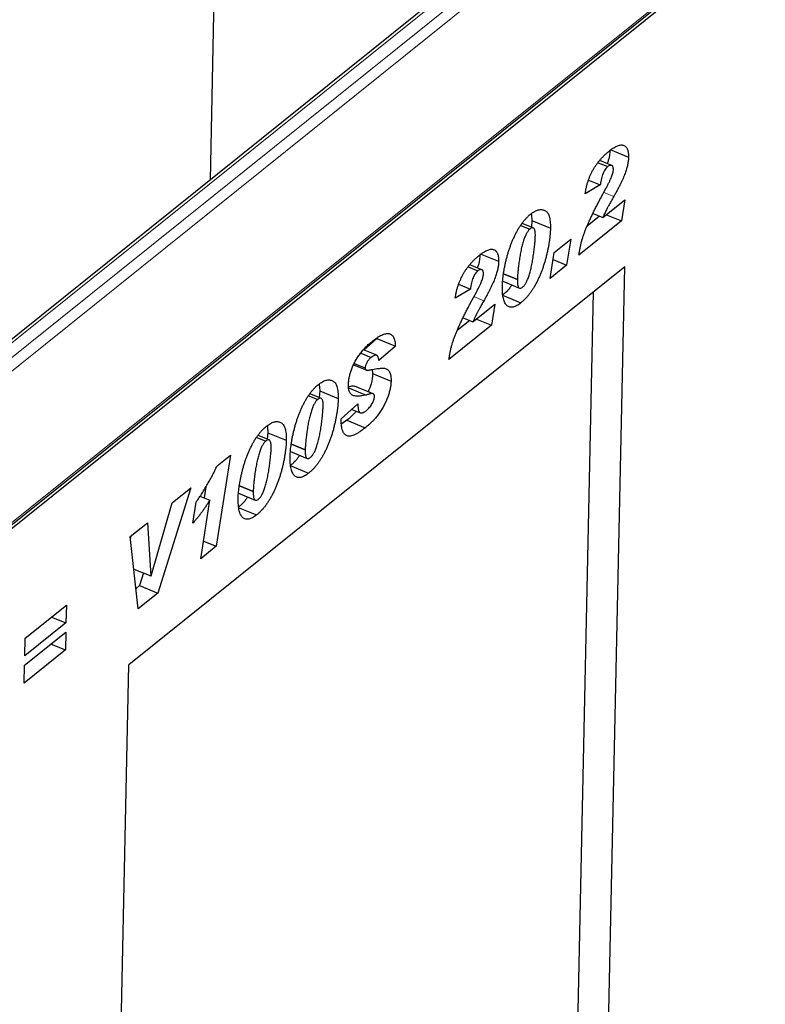
# Model space of a CAD drawing. Units: millimetres. Extents: x 0 to 420, y 0 to 297.
# Drawn here: x 117 to 134, y 46 to 68 of the extents above; entities that cross this region are included whole.
import ezdxf

# ---------------------------------------------------------------- set-up
doc = ezdxf.new("R2010")
doc.units = ezdxf.units.MM

msp = doc.modelspace()

# ---------------------------------------------------------------- linework, layer by layer
at = {"color": 7, "linetype": 'Continuous', "lineweight": 25}
for p, q in [((148.7644, 85.6648), (101.4233, 47.6517)), ((149.2977, 81.8766), (101.7664, 43.7108)), ((101.8319, 43.8504), (149.173, 81.8635)), ((121.9768, 76.2639), (121.7116, 63.9424)), ((130.607, 64.6205), (131.0176, 64.4526)), ((130.3404, 64.3258), (130.5539, 64.2385)), ((130.6449, 64.2637), (130.3778, 64.373)), ((130.3892, 63.8331), (130.0537, 63.6356)), ((130.1278, 63.94), (130.3892, 63.8331)), ((130.3952, 63.5289), (130.522, 63.7655)), ((130.4465, 63.1052), (130.934, 63.4967)), ((130.934, 63.4967), (130.8623, 63.0295)), ((128.8598, 63.1769), (128.8696, 63.0369)), ((130.3739, 63.1349), (130.0986, 62.9139)), ((130.2291, 63.1941), (130.4465, 63.1052)), ((130.5243, 63.1677), (130.8623, 63.0295)), ((128.624, 62.9316), (128.8243, 62.8497)), ((128.8971, 62.8744), (128.6523, 62.9745)), ((128.8696, 63.0369), (128.8561, 62.8912)), ((128.8696, 63.0369), (129.2802, 62.869)), ((130.8623, 63.0295), (129.9139, 62.2679)), ((129.3631, 62.3264), (129.7323, 62.6228)), ((129.7323, 62.6228), (129.641, 62.0488)), ((127.7181, 62.3008), (128.1287, 62.1329)), ((129.2719, 61.7524), (129.3631, 62.3264)), ((130.9335, 62.0082), (119.9062, 53.1537)), ((127.4515, 62.0061), (127.665, 61.9188)), ((127.756, 61.944), (127.4889, 62.0533)), ((129.641, 62.0488), (129.2719, 61.7524)), ((129.3387, 62.1725), (129.641, 62.0488)), ((130.3578, 35.2584), (130.9335, 62.0082)), ((128.2376, 61.8516), (128.5458, 61.7256)), ((127.2389, 61.6203), (127.5003, 61.5134)), ((128.2215, 61.6888), (128.5916, 61.5374)), ((128.546, 61.7332), (128.5458, 61.7256)), ((127.5003, 61.5134), (127.1648, 61.3159)), ((127.5063, 61.2092), (127.6331, 61.4458)), ((128.2113, 61.3757), (128.6219, 61.2078)), ((130.231, 61.4441), (129.858, 44.1119)), ((127.5576, 60.7856), (128.0451, 61.177)), ((128.0451, 61.177), (127.9734, 60.7098)), ((127.9734, 60.7098), (127.025, 59.9482)), ((127.485, 60.8152), (127.2097, 60.5942)), ((127.3402, 60.8745), (127.5576, 60.7856)), ((127.6354, 60.848), (127.9734, 60.7098)), ((125.4221, 60.4156), (125.1296, 60.1588)), ((125.4221, 60.4156), (125.8327, 60.2477)), ((125.8327, 60.2477), (125.463, 59.9231)), ((125.0643, 60.0897), (125.2969, 59.9946)), ((125.4173, 60.0411), (125.1215, 60.1621)), ((124.9023, 59.8314), (125.1845, 59.716)), ((124.918, 59.8596), (125.1598, 59.7607)), ((125.3147, 59.7325), (125.3265, 59.6361)), ((125.3265, 59.6361), (125.7371, 59.4682)), ((124.1403, 59.4016), (124.151, 59.2481)), ((123.9054, 59.1428), (124.1058, 59.0609)), ((124.1785, 59.0856), (123.9338, 59.1857)), ((124.151, 59.2481), (124.1375, 59.1024)), ((124.151, 59.2481), (124.5616, 59.0801)), ((124.7742, 59.326), (125.1848, 59.1581)), ((125.3352, 59.1868), (124.9246, 59.3547)), ((124.6307, 58.6278), (125.0006, 58.9601)), ((124.8663, 58.8394), (125.0522, 58.7634)), ((124.6298, 58.5855), (124.6307, 58.6278)), ((124.7521, 58.5981), (124.6385, 58.5159)), ((124.7521, 58.5981), (125.1627, 58.4302)), ((122.9954, 58.3202), (122.982, 58.1745)), ((122.9856, 58.4602), (122.9954, 58.3202)), ((122.9954, 58.3202), (123.406, 58.1523)), ((122.7499, 58.2149), (122.9502, 58.133)), ((123.023, 58.1577), (122.7782, 58.2578)), ((123.5191, 58.0628), (123.8273, 57.9368)), ((123.5029, 57.9), (123.8731, 57.7486)), ((123.8274, 57.9444), (123.8273, 57.9368)), ((122.1645, 57.8207), (121.8505, 55.7934)), ((121.8671, 57.5819), (122.1645, 57.8207)), ((123.4928, 57.5869), (123.9033, 57.4189)), ((121.2855, 57.0922), (120.553, 54.7515)), ((120.8692, 56.7579), (121.2855, 57.0922)), ((121.619, 57.1175), (121.5808, 56.8708)), ((122.3474, 56.9721), (122.7175, 56.8207)), ((122.3635, 57.135), (122.6717, 57.0089)), ((122.6719, 57.0165), (122.6717, 57.0089)), ((120.3996, 55.1347), (120.8692, 56.7579)), ((121.3318, 56.31), (121.4029, 56.7768)), ((121.4869, 56.9092), (121.706, 56.8196)), ((121.5039, 55.5151), (121.706, 56.8196)), ((122.3372, 56.659), (122.7478, 56.4911)), ((119.9374, 56.0097), (120.3183, 56.3155)), ((120.3183, 56.3155), (120.3963, 55.1321)), ((120.1162, 54.4007), (119.9374, 56.0097)), ((119.9389, 56.0109), (119.9412, 55.9749)), ((121.5651, 55.9101), (121.8505, 55.7934)), ((121.8505, 55.7934), (121.5039, 55.5151)), ((120.0177, 55.287), (120.3963, 55.1321)), ((120.2302, 55.2), (120.1424, 54.9194)), ((120.3963, 55.1321), (120.3996, 55.1347)), ((120.1424, 54.9194), (120.0654, 54.8576)), ((120.1424, 54.9194), (120.553, 54.7515)), ((120.553, 54.7515), (120.1162, 54.4007)), ((117.6017, 53.7473), (118.5165, 54.4819)), ((118.5165, 54.4819), (118.5081, 54.0882)), ((118.1888, 54.2187), (118.5081, 54.0882)), ((118.5081, 54.0882), (117.5932, 53.3536)), ((117.5888, 53.1452), (118.5036, 53.8797)), ((117.5932, 53.3536), (117.6017, 53.7473)), ((118.5036, 53.8797), (118.4951, 53.486)), ((118.4951, 53.486), (117.5803, 52.7514)), ((118.1759, 53.6166), (118.4951, 53.486)), ((117.5803, 52.7514), (117.5888, 53.1452)), ((119.3305, 26.4039), (119.9062, 53.1537))]:
    msp.add_line(p, q, dxfattribs=at)
at = {"color": 8, "linetype": 'Continuous', "lineweight": 18}
for p, q in [((148.8717, 85.672), (101.5306, 47.6589)), ((101.8043, 47.547), (149.1455, 85.56)), ((149.2794, 85.3669), (101.9382, 47.3538)), ((101.8644, 43.9244), (149.2056, 81.9374)), ((130.4685, 63.6656), (130.6895, 63.5753)), ((128.2384, 61.859), (128.546, 61.7332)), ((127.5796, 61.346), (127.8006, 61.2556)), ((123.5198, 58.0702), (123.8274, 57.9444)), ((122.3643, 57.1423), (122.6719, 57.0165))]:
    msp.add_line(p, q, dxfattribs=at)
at = {"color": 7, "linetype": 'Continuous', "lineweight": 25}
for points, knots in [([(130.607, 64.6205), (130.6009, 64.5397), (130.5932, 64.4369), (130.551, 64.3288), (130.542, 64.3058)], [0, 0, 0, 0, 0.7867734, 1, 1, 1, 1]), ([(130.5835, 64.5808), (130.6014, 64.5949), (130.6362, 64.6221), (130.6864, 64.6558), (130.7333, 64.6835), (130.7764, 64.703), (130.8163, 64.7164), (130.8524, 64.7219), (130.885, 64.7207), (130.9139, 64.7121), (130.9393, 64.6976), (130.961, 64.6775), (130.9799, 64.6535), (130.9945, 64.623), (131.006, 64.5882), (131.0134, 64.5477), (131.0178, 64.5027), (131.0177, 64.4695), (131.0176, 64.4526)], [0, 0, 0, 0, 0.0858573, 0.1660162, 0.2415554, 0.3126197, 0.3795228, 0.4434815, 0.5041386, 0.5631378, 0.6201802, 0.6753842, 0.7289831, 0.7818396, 0.8350625, 0.8883154, 0.9432475, 1, 1, 1, 1]), ([(130.0537, 63.6356), (130.0572, 63.6592), (130.064, 63.7056), (130.0784, 63.7758), (130.0957, 63.8444), (130.1159, 63.9115), (130.1393, 63.9772), (130.166, 64.0415), (130.1956, 64.1042), (130.2281, 64.1653), (130.2636, 64.2243), (130.3016, 64.2815), (130.3422, 64.3371), (130.3855, 64.3902), (130.4314, 64.4411), (130.4798, 64.4903), (130.5308, 64.5373), (130.5656, 64.5661), (130.5835, 64.5808)], [0, 0, 0, 0, 0.0643248, 0.1263918, 0.1858924, 0.2436754, 0.3004947, 0.3569982, 0.4135849, 0.4708532, 0.5291905, 0.5890372, 0.6505292, 0.7146526, 0.7811566, 0.8504668, 0.9235519, 1, 1, 1, 1]), ([(131.0176, 64.4526), (131.0172, 64.439), (131.0163, 64.4121), (131.0117, 64.3694), (131.0054, 64.3258), (130.9968, 64.2807), (130.9855, 64.234), (130.9724, 64.186), (130.957, 64.1366), (130.9393, 64.0857), (130.9186, 64.0326), (130.8953, 63.9766), (130.8687, 63.9175), (130.8389, 63.8551), (130.8061, 63.7895), (130.7701, 63.7207), (130.7311, 63.6488), (130.7036, 63.6003), (130.6895, 63.5753)], [0, 0, 0, 0, 0.049933, 0.0993371, 0.1488861, 0.1989666, 0.2500599, 0.3021502, 0.3556831, 0.4105454, 0.4682708, 0.5304412, 0.5965732, 0.6674962, 0.7436623, 0.8239113, 0.9093268, 1, 1, 1, 1]), ([(130.5539, 64.2385), (130.5439, 64.2297), (130.5244, 64.2125), (130.4964, 64.1766), (130.4712, 64.1344), (130.449, 64.0858), (130.4295, 64.031), (130.4131, 63.9701), (130.399, 63.903), (130.3926, 63.8573), (130.3892, 63.8331)], [0, 0, 0, 0, 0.1097013, 0.2132484, 0.3170835, 0.4266927, 0.5467735, 0.680535, 0.8310718, 1, 1, 1, 1]), ([(130.6802, 64.1635), (130.6801, 64.1772), (130.6799, 64.2035), (130.6728, 64.2347), (130.6601, 64.2558), (130.6423, 64.2662), (130.6217, 64.2684), (130.6, 64.2653), (130.5773, 64.2555), (130.5617, 64.2442), (130.5539, 64.2385)], [0, 0, 0, 0, 0.1448892, 0.2763636, 0.4003639, 0.5253284, 0.649597, 0.7682427, 0.8838407, 1, 1, 1, 1]), ([(130.522, 63.7655), (130.5345, 63.7892), (130.5581, 63.8337), (130.5903, 63.8982), (130.6174, 63.9559), (130.6397, 64.0075), (130.6571, 64.0537), (130.6698, 64.0949), (130.6781, 64.132), (130.6795, 64.1533), (130.6802, 64.1635)], [0, 0, 0, 0, 0.1852233, 0.3492479, 0.495266, 0.6210122, 0.7317508, 0.8303857, 0.9187066, 1, 1, 1, 1]), ([(129.9139, 62.2679), (129.9173, 62.2931), (129.9242, 62.3426), (129.9378, 62.4179), (129.9536, 62.4924), (129.9721, 62.5666), (129.9928, 62.6401), (130.0162, 62.7131), (130.0419, 62.7855), (130.0705, 62.8579), (130.1017, 62.9315), (130.1355, 63.0076), (130.1717, 63.0871), (130.2109, 63.1696), (130.2531, 63.255), (130.2979, 63.3436), (130.3454, 63.4355), (130.3784, 63.4973), (130.3952, 63.5289)], [0, 0, 0, 0, 0.0607508, 0.1197557, 0.1778491, 0.2346679, 0.2910471, 0.3466775, 0.4021101, 0.4576141, 0.5148525, 0.5749023, 0.6378374, 0.7041558, 0.7732553, 0.8456073, 0.9212445, 1, 1, 1, 1]), ([(130.6895, 63.5753), (130.6801, 63.5587), (130.6621, 63.5272), (130.6367, 63.4817), (130.6136, 63.4406), (130.5932, 63.4035), (130.5751, 63.3709), (130.5597, 63.3424), (130.5467, 63.3184), (130.5324, 63.2909), (130.5154, 63.2568), (130.494, 63.212), (130.471, 63.1608), (130.4549, 63.1244), (130.4465, 63.1052)], [0, 0, 0, 0, 0.1091825, 0.2081953, 0.2983787, 0.3790709, 0.4497966, 0.5110428, 0.5634719, 0.605303, 0.6863498, 0.7782073, 0.8833068, 1, 1, 1, 1]), ([(128.2117, 61.59), (128.2124, 61.611), (128.2138, 61.6534), (128.2188, 61.7196), (128.2263, 61.7885), (128.2359, 61.8599), (128.2481, 61.9339), (128.263, 62.0106), (128.2799, 62.0899), (128.299, 62.1709), (128.3202, 62.2523), (128.3436, 62.3326), (128.3687, 62.4109), (128.3958, 62.4871), (128.4245, 62.5612), (128.4552, 62.6332), (128.4876, 62.7032), (128.5217, 62.771), (128.5573, 62.8361), (128.5945, 62.8971), (128.6326, 62.9548), (128.672, 63.0079), (128.7124, 63.0577), (128.7541, 63.1032), (128.7969, 63.1448), (128.8258, 63.169), (128.8403, 63.1812)], [0, 0, 0, 0, 0.0401919, 0.0807298, 0.1222099, 0.1644788, 0.2074557, 0.2514764, 0.2967867, 0.3430206, 0.3891886, 0.4342626, 0.4780752, 0.5209069, 0.5628036, 0.6040934, 0.6448185, 0.6854978, 0.7255357, 0.7649246, 0.8036625, 0.8423447, 0.8809144, 0.9198093, 0.95956, 1, 1, 1, 1]), ([(128.8403, 63.1812), (128.8554, 63.1929), (128.885, 63.2159), (128.9285, 63.2421), (128.9706, 63.2631), (129.0109, 63.2762), (129.0497, 63.2836), (129.0869, 63.2842), (129.1222, 63.2774), (129.1559, 63.2649), (129.1869, 63.2453), (129.2136, 63.2165), (129.2357, 63.1792), (129.2536, 63.1336), (129.267, 63.0796), (129.2758, 63.0172), (129.2809, 62.9471), (129.2804, 62.8955), (129.2802, 62.869)], [0, 0, 0, 0, 0.0614645, 0.1210134, 0.1797107, 0.23787, 0.2958006, 0.3541307, 0.4135642, 0.4742078, 0.5352503, 0.5960012, 0.6573861, 0.7199916, 0.7849491, 0.8526776, 0.9242019, 1, 1, 1, 1]), ([(129.2802, 62.869), (129.2794, 62.8454), (129.2779, 62.7981), (129.2725, 62.7248), (129.2647, 62.6497), (129.2548, 62.5729), (129.2418, 62.4939), (129.2269, 62.4132), (129.2089, 62.3304), (129.1891, 62.2466), (129.1671, 62.163), (129.1428, 62.0807), (129.1167, 62.0007), (129.0888, 61.9227), (129.0589, 61.8468), (129.0268, 61.7731), (128.9933, 61.7013), (128.9575, 61.6323), (128.9204, 61.566), (128.8818, 61.5031), (128.8416, 61.4443), (128.8003, 61.3888), (128.7575, 61.3375), (128.7135, 61.29), (128.6681, 61.2463), (128.6375, 61.2208), (128.6219, 61.2078)], [0, 0, 0, 0, 0.0429545, 0.0860229, 0.1290988, 0.1724755, 0.2163402, 0.2606998, 0.3055666, 0.3511114, 0.3963961, 0.4402514, 0.4830322, 0.5245955, 0.5657323, 0.6061561, 0.6460743, 0.6858648, 0.7251047, 0.7639008, 0.8024129, 0.8408066, 0.8796928, 0.9189346, 0.9588013, 1, 1, 1, 1]), ([(128.9454, 62.7058), (128.9455, 62.7232), (128.9455, 62.7564), (128.9406, 62.7994), (128.9315, 62.8337), (128.9183, 62.8591), (128.901, 62.8748), (128.8793, 62.8793), (128.8529, 62.8703), (128.8341, 62.8568), (128.8243, 62.8497)], [0, 0, 0, 0, 0.1534453, 0.2932076, 0.4209829, 0.5412596, 0.6542954, 0.7637426, 0.8765736, 1, 1, 1, 1]), ([(128.8243, 62.8497), (128.8179, 62.8441), (128.8049, 62.8329), (128.7857, 62.8103), (128.7671, 62.784), (128.7491, 62.7534), (128.7316, 62.719), (128.7147, 62.6805), (128.6982, 62.638), (128.6827, 62.5918), (128.6677, 62.5424), (128.6533, 62.4908), (128.6398, 62.4369), (128.627, 62.3809), (128.6152, 62.3226), (128.6044, 62.2623), (128.5941, 62.1996), (128.5848, 62.1359), (128.5765, 62.0731), (128.569, 62.013), (128.5626, 61.9569), (128.5573, 61.9046), (128.5527, 61.8561), (128.5496, 61.8118), (128.5471, 61.771), (128.5463, 61.7455), (128.546, 61.7332)], [0, 0, 0, 0, 0.02667582, 0.05339855, 0.08092828, 0.10919352, 0.13984014, 0.17258143, 0.20829739, 0.24710601, 0.28837134, 0.33162818, 0.37652917, 0.42394989, 0.47354465, 0.52540641, 0.57969455, 0.63645879, 0.69262194, 0.74582691, 0.79608949, 0.84274301, 0.88687354, 0.92740381, 0.96510855, 1, 1, 1, 1]), ([(128.6675, 61.563), (128.6739, 61.5685), (128.6866, 61.5795), (128.7054, 61.6018), (128.7236, 61.628), (128.7414, 61.6581), (128.7585, 61.6925), (128.7751, 61.7309), (128.7914, 61.7732), (128.8066, 61.8194), (128.8218, 61.8687), (128.8358, 61.9207), (128.8493, 61.9752), (128.8621, 62.0321), (128.8739, 62.0911), (128.8851, 62.1525), (128.8956, 62.2164), (128.9048, 62.2816), (128.9135, 62.3463), (128.9213, 62.4084), (128.928, 62.4669), (128.9336, 62.5216), (128.9382, 62.5729), (128.9417, 62.6205), (128.9442, 62.6646), (128.945, 62.6925), (128.9454, 62.7058)], [0, 0, 0, 0, 0.0257421, 0.0512127, 0.0775091, 0.1051417, 0.1345881, 0.1666144, 0.2013263, 0.239087, 0.2794288, 0.3218789, 0.3667117, 0.4137061, 0.4628356, 0.5142767, 0.5684133, 0.6252308, 0.6818584, 0.7355933, 0.7864504, 0.834782, 0.8799391, 0.9226183, 0.9628511, 1, 1, 1, 1]), ([(127.1648, 61.3159), (127.1683, 61.3395), (127.175, 61.3859), (127.1895, 61.4561), (127.2068, 61.5247), (127.227, 61.5918), (127.2504, 61.6576), (127.2771, 61.7218), (127.3067, 61.7845), (127.3391, 61.8456), (127.3746, 61.9046), (127.4127, 61.9618), (127.4533, 62.0174), (127.4966, 62.0705), (127.5425, 62.1214), (127.5909, 62.1707), (127.6419, 62.2176), (127.6767, 62.2464), (127.6945, 62.2611)], [0, 0, 0, 0, 0.0643248, 0.1263918, 0.1858924, 0.2436754, 0.3004947, 0.3569982, 0.4135849, 0.4708532, 0.5291905, 0.5890372, 0.6505292, 0.7146526, 0.7811566, 0.8504668, 0.9235519, 1, 1, 1, 1]), ([(127.7181, 62.3008), (127.712, 62.22), (127.7042, 62.1172), (127.6621, 62.0092), (127.6531, 61.9861)], [0, 0, 0, 0, 0.7867734, 1, 1, 1, 1]), ([(127.6945, 62.2611), (127.7125, 62.2752), (127.7473, 62.3024), (127.7975, 62.3361), (127.8443, 62.3638), (127.8875, 62.3834), (127.9273, 62.3968), (127.9634, 62.4023), (127.9961, 62.401), (128.025, 62.3924), (128.0504, 62.3779), (128.0721, 62.3578), (128.091, 62.3338), (128.1056, 62.3033), (128.117, 62.2686), (128.1244, 62.228), (128.1289, 62.1831), (128.1288, 62.1498), (128.1287, 62.1329)], [0, 0, 0, 0, 0.0858573, 0.1660162, 0.2415554, 0.3126197, 0.3795228, 0.4434815, 0.5041386, 0.5631378, 0.6201802, 0.6753842, 0.7289831, 0.7818396, 0.8350625, 0.8883154, 0.9432475, 1, 1, 1, 1]), ([(128.1287, 62.1329), (128.1283, 62.1194), (128.1274, 62.0925), (128.1228, 62.0497), (128.1165, 62.0062), (128.1079, 61.961), (128.0966, 61.9143), (128.0835, 61.8663), (128.0681, 61.817), (128.0504, 61.766), (128.0297, 61.7129), (128.0064, 61.6569), (127.9798, 61.5978), (127.95, 61.5354), (127.9171, 61.4698), (127.8812, 61.401), (127.8422, 61.3291), (127.8147, 61.2806), (127.8006, 61.2556)], [0, 0, 0, 0, 0.049933, 0.0993371, 0.1488861, 0.1989666, 0.2500599, 0.3021502, 0.3556831, 0.4105454, 0.4682708, 0.5304412, 0.5965732, 0.6674962, 0.7436623, 0.8239113, 0.9093268, 1, 1, 1, 1]), ([(127.665, 61.9188), (127.655, 61.91), (127.6354, 61.8928), (127.6075, 61.8569), (127.5823, 61.8148), (127.5601, 61.7661), (127.5406, 61.7113), (127.5242, 61.6504), (127.5101, 61.5833), (127.5037, 61.5376), (127.5003, 61.5134)], [0, 0, 0, 0, 0.1097013, 0.2132484, 0.3170835, 0.4266927, 0.5467735, 0.680535, 0.8310718, 1, 1, 1, 1]), ([(127.6331, 61.4458), (127.6456, 61.4695), (127.6692, 61.514), (127.7014, 61.5785), (127.7285, 61.6362), (127.7508, 61.6878), (127.7682, 61.734), (127.7809, 61.7752), (127.7892, 61.8123), (127.7906, 61.8336), (127.7913, 61.8438)], [0, 0, 0, 0, 0.1852233, 0.3492479, 0.495266, 0.6210122, 0.7317508, 0.8303857, 0.9187066, 1, 1, 1, 1]), ([(127.7913, 61.8438), (127.7912, 61.8575), (127.791, 61.8838), (127.7839, 61.915), (127.7712, 61.9361), (127.7534, 61.9466), (127.7328, 61.9487), (127.7111, 61.9456), (127.6883, 61.9358), (127.6728, 61.9245), (127.665, 61.9188)], [0, 0, 0, 0, 0.1448892, 0.2763636, 0.4003639, 0.5253284, 0.649597, 0.7682427, 0.8838407, 1, 1, 1, 1]), ([(128.6219, 61.2078), (128.6063, 61.1957), (128.5756, 61.1721), (128.531, 61.145), (128.4889, 61.1254), (128.4493, 61.1135), (128.4122, 61.1095), (128.3776, 61.1132), (128.3454, 61.1245), (128.3159, 61.1437), (128.2895, 61.1705), (128.2671, 61.2063), (128.2482, 61.2499), (128.2331, 61.3017), (128.2219, 61.3619), (128.2147, 61.4304), (128.2107, 61.5065), (128.2113, 61.5616), (128.2117, 61.59)], [0, 0, 0, 0, 0.0629733, 0.1234029, 0.1815061, 0.2382222, 0.293899, 0.3495341, 0.4058094, 0.4631448, 0.5215222, 0.58108, 0.6424723, 0.7066598, 0.7741483, 0.8451699, 0.9202271, 1, 1, 1, 1]), ([(128.4209, 61.6072), (128.4061, 61.5844), (128.3415, 61.4844), (128.268, 61.423), (128.2113, 61.3757)], [0, 0, 0, 0, 0.2288576, 1, 1, 1, 1]), ([(128.5458, 61.7256), (128.5457, 61.7051), (128.5454, 61.6666), (128.5503, 61.6173), (128.5587, 61.5784), (128.572, 61.5516), (128.5895, 61.5358), (128.612, 61.5333), (128.6383, 61.5413), (128.6575, 61.5555), (128.6675, 61.563)], [0, 0, 0, 0, 0.17025228, 0.31850183, 0.44891829, 0.56484076, 0.67060217, 0.77427223, 0.88183476, 1, 1, 1, 1]), ([(127.025, 59.9482), (127.0284, 59.9734), (127.0353, 60.0229), (127.0489, 60.0982), (127.0647, 60.1727), (127.0832, 60.2469), (127.1039, 60.3204), (127.1273, 60.3934), (127.153, 60.4658), (127.1816, 60.5382), (127.2128, 60.6118), (127.2466, 60.6879), (127.2828, 60.7674), (127.322, 60.8499), (127.3641, 60.9353), (127.409, 61.0239), (127.4564, 61.1158), (127.4895, 61.1777), (127.5063, 61.2092)], [0, 0, 0, 0, 0.0607508, 0.1197557, 0.1778491, 0.2346679, 0.2910471, 0.3466775, 0.4021101, 0.4576141, 0.5148525, 0.5749023, 0.6378374, 0.7041558, 0.7732553, 0.8456073, 0.9212445, 1, 1, 1, 1]), ([(127.8006, 61.2556), (127.7912, 61.2391), (127.7732, 61.2075), (127.7478, 61.162), (127.7247, 61.1209), (127.7043, 61.0838), (127.6862, 61.0512), (127.6708, 61.0227), (127.6578, 60.9987), (127.6435, 60.9713), (127.6265, 60.9371), (127.6051, 60.8923), (127.582, 60.8411), (127.566, 60.8047), (127.5576, 60.7856)], [0, 0, 0, 0, 0.1091825, 0.2081953, 0.2983787, 0.3790709, 0.4497966, 0.5110428, 0.5634719, 0.605303, 0.6863498, 0.7782073, 0.8833068, 1, 1, 1, 1]), ([(125.3077, 60.3446), (125.3281, 60.3606), (125.3677, 60.3916), (125.4251, 60.4315), (125.4789, 60.4651), (125.5288, 60.4909), (125.5751, 60.5101), (125.6174, 60.5216), (125.6561, 60.5265), (125.6911, 60.5242), (125.7225, 60.515), (125.7495, 60.4974), (125.7733, 60.474), (125.7929, 60.4427), (125.8088, 60.4045), (125.8209, 60.3593), (125.8293, 60.307), (125.8316, 60.2678), (125.8327, 60.2477)], [0, 0, 0, 0, 0.084265, 0.1635435, 0.2383978, 0.3088141, 0.3750668, 0.4376589, 0.4972693, 0.55411, 0.6092821, 0.6629917, 0.7159954, 0.7693522, 0.8240197, 0.8799215, 0.938378, 1, 1, 1, 1]), ([(124.7892, 59.3941), (124.7896, 59.4068), (124.7906, 59.4321), (124.7943, 59.4714), (124.7993, 59.5111), (124.8072, 59.5519), (124.816, 59.5931), (124.8271, 59.635), (124.8399, 59.6775), (124.8547, 59.7205), (124.871, 59.7638), (124.8894, 59.8067), (124.909, 59.8493), (124.9304, 59.8914), (124.9536, 59.9332), (124.9785, 59.9745), (125.0049, 60.0157), (125.0331, 60.056), (125.0626, 60.0957), (125.0937, 60.1345), (125.126, 60.1726), (125.1597, 60.2092), (125.1948, 60.2448), (125.2312, 60.2793), (125.269, 60.313), (125.2946, 60.3339), (125.3077, 60.3446)], [0, 0, 0, 0, 0.0368747, 0.0732232, 0.1092229, 0.1448968, 0.1805285, 0.2165386, 0.2526775, 0.2896339, 0.3271197, 0.3645167, 0.4023476, 0.4408168, 0.4801508, 0.5205616, 0.5624113, 0.6052219, 0.6496357, 0.6950155, 0.741939, 0.7900224, 0.8398294, 0.8914775, 0.9447185, 1, 1, 1, 1]), ([(125.463, 59.9231), (125.4621, 59.9384), (125.4603, 59.9677), (125.4514, 60.0031), (125.4374, 60.0278), (125.4188, 60.0428), (125.3948, 60.046), (125.3664, 60.0393), (125.3332, 60.0222), (125.3095, 60.0041), (125.2969, 59.9946)], [0, 0, 0, 0, 0.13597741, 0.25885798, 0.37317977, 0.48316876, 0.59674567, 0.71700907, 0.85027642, 1, 1, 1, 1]), ([(125.2969, 59.9946), (125.2867, 59.9861), (125.2674, 59.9701), (125.2403, 59.9409), (125.2166, 59.9109), (125.1967, 59.8788), (125.181, 59.847), (125.1692, 59.8164), (125.1617, 59.787), (125.1604, 59.7695), (125.1598, 59.7607)], [0, 0, 0, 0, 0.17229532, 0.32445197, 0.46184871, 0.58764907, 0.70256361, 0.80440702, 0.90184748, 1, 1, 1, 1]), ([(125.1598, 59.7607), (125.1601, 59.7548), (125.1607, 59.7426), (125.1667, 59.729), (125.1764, 59.7193), (125.1876, 59.7144), (125.199, 59.712), (125.2104, 59.7119), (125.224, 59.712), (125.24, 59.7132), (125.2584, 59.7156), (125.2791, 59.7186), (125.3024, 59.7233), (125.3187, 59.7266), (125.3272, 59.7283)], [0, 0, 0, 0, 0.0598307, 0.1236168, 0.1961989, 0.2808044, 0.3316016, 0.3934199, 0.4660297, 0.5505161, 0.6453898, 0.7522424, 0.87064, 1, 1, 1, 1]), ([(125.3265, 59.6361), (125.32, 59.5613), (125.3086, 59.4301), (125.252, 59.2907), (125.2276, 59.2308)], [0, 0, 0, 0, 0.5702188, 1, 1, 1, 1]), ([(125.3272, 59.7283), (125.3488, 59.7324), (125.39, 59.7402), (125.4484, 59.7484), (125.5007, 59.7545), (125.5475, 59.7573), (125.5896, 59.7554), (125.6266, 59.7436), (125.6597, 59.7243), (125.6835, 59.7008), (125.7003, 59.6779), (125.711, 59.6571), (125.7198, 59.6332), (125.7269, 59.6063), (125.7322, 59.5763), (125.7355, 59.543), (125.7377, 59.5073), (125.7373, 59.4814), (125.7371, 59.4682)], [0, 0, 0, 0, 0.11198196, 0.21417038, 0.30680037, 0.38939497, 0.46623829, 0.54065779, 0.61417715, 0.68717488, 0.72375807, 0.76058622, 0.79796587, 0.83581742, 0.87477898, 0.91510528, 0.95667338, 1, 1, 1, 1]), ([(123.4931, 57.8011), (123.4938, 57.8222), (123.4953, 57.8646), (123.5002, 57.9308), (123.5077, 57.9997), (123.5173, 58.071), (123.5296, 58.1451), (123.5444, 58.2218), (123.5613, 58.3011), (123.5804, 58.3821), (123.6017, 58.4635), (123.6251, 58.5437), (123.6501, 58.6221), (123.6772, 58.6983), (123.7059, 58.7724), (123.7366, 58.8444), (123.7691, 58.9144), (123.8032, 58.9822), (123.8388, 59.0473), (123.8759, 59.1083), (123.914, 59.166), (123.9535, 59.2191), (123.9939, 59.2689), (124.0355, 59.3144), (124.0783, 59.3559), (124.1072, 59.3801), (124.1218, 59.3923)], [0, 0, 0, 0, 0.0401919, 0.0807298, 0.1222099, 0.1644788, 0.2074557, 0.2514764, 0.2967867, 0.3430206, 0.3891886, 0.4342626, 0.4780752, 0.5209069, 0.5628036, 0.6040934, 0.6448185, 0.6854978, 0.7255357, 0.7649246, 0.8036625, 0.8423447, 0.8809144, 0.9198093, 0.95956, 1, 1, 1, 1]), ([(124.1218, 59.3923), (124.1368, 59.4041), (124.1665, 59.4271), (124.21, 59.4532), (124.252, 59.4742), (124.2923, 59.4874), (124.3311, 59.4948), (124.3683, 59.4954), (124.4036, 59.4885), (124.4373, 59.4761), (124.4683, 59.4565), (124.495, 59.4277), (124.5172, 59.3903), (124.535, 59.3448), (124.5484, 59.2908), (124.5572, 59.2284), (124.5624, 59.1583), (124.5619, 59.1067), (124.5616, 59.0801)], [0, 0, 0, 0, 0.0614645, 0.1210134, 0.1797107, 0.23787, 0.2958006, 0.3541307, 0.4135642, 0.4742078, 0.5352503, 0.5960012, 0.6573861, 0.7199916, 0.7849491, 0.8526776, 0.9242019, 1, 1, 1, 1]), ([(124.9232, 59.3507), (124.911, 59.3537), (124.8668, 59.3643), (124.8131, 59.3421), (124.7742, 59.326)], [0, 0, 0, 0, 0.27594719, 1, 1, 1, 1]), ([(125.1848, 59.1581), (125.1641, 59.1541), (125.1242, 59.1463), (125.068, 59.1385), (125.0177, 59.1338), (124.9735, 59.1333), (124.935, 59.1355), (124.9025, 59.1416), (124.8759, 59.1512), (124.8549, 59.1647), (124.8384, 59.1824), (124.8244, 59.2026), (124.8129, 59.2264), (124.8035, 59.2534), (124.7961, 59.2834), (124.7917, 59.3174), (124.7887, 59.3539), (124.789, 59.3806), (124.7892, 59.3941)], [0, 0, 0, 0, 0.1132691, 0.2173219, 0.3113108, 0.3959038, 0.4714023, 0.5378625, 0.5950282, 0.6442715, 0.6888114, 0.7325003, 0.7760749, 0.8191857, 0.8631041, 0.9075745, 0.9531291, 1, 1, 1, 1]), ([(125.7371, 59.4682), (125.7366, 59.4553), (125.7357, 59.43), (125.732, 59.3904), (125.7265, 59.3501), (125.7188, 59.3086), (125.7097, 59.2664), (125.6982, 59.2232), (125.6853, 59.1793), (125.6702, 59.1346), (125.6535, 59.0896), (125.6352, 59.0444), (125.615, 58.9995), (125.5933, 58.9547), (125.57, 58.9098), (125.5449, 58.8653), (125.5182, 58.8207), (125.4898, 58.776), (125.4591, 58.7315), (125.4254, 58.6875), (125.389, 58.6436), (125.3494, 58.6003), (125.3069, 58.5569), (125.2614, 58.5142), (125.213, 58.4714), (125.1798, 58.4442), (125.1627, 58.4302)], [0, 0, 0, 0, 0.0339291, 0.0670559, 0.1002408, 0.1333754, 0.16687, 0.2004096, 0.2346385, 0.2695849, 0.3049819, 0.3405375, 0.3768476, 0.4136426, 0.4510614, 0.4897623, 0.5293633, 0.5702609, 0.6128849, 0.6582383, 0.7065838, 0.7580709, 0.813283, 0.8716949, 0.9341157, 1, 1, 1, 1]), ([(125.3669, 59.1218), (125.3666, 59.1295), (125.3662, 59.145), (125.3606, 59.1637), (125.3505, 59.177), (125.3395, 59.1855), (125.3277, 59.1894), (125.3156, 59.1904), (125.3009, 59.1898), (125.2833, 59.1875), (125.2626, 59.1823), (125.2393, 59.1761), (125.2131, 59.1683), (125.1945, 59.1616), (125.1848, 59.1581)], [0, 0, 0, 0, 0.0692454, 0.1390991, 0.2142062, 0.2974585, 0.3464224, 0.4053781, 0.4762034, 0.5577508, 0.6507816, 0.7552537, 0.8721904, 1, 1, 1, 1]), ([(124.1058, 59.0609), (124.0993, 59.0553), (124.0863, 59.0441), (124.0671, 59.0215), (124.0485, 58.9952), (124.0305, 58.9645), (124.0131, 58.9302), (123.9961, 58.8917), (123.9797, 58.8492), (123.9641, 58.8029), (123.9491, 58.7536), (123.9347, 58.702), (123.9212, 58.6481), (123.9085, 58.5921), (123.8966, 58.5338), (123.8858, 58.4735), (123.8756, 58.4108), (123.8663, 58.3471), (123.8579, 58.2843), (123.8504, 58.2242), (123.8441, 58.1681), (123.8388, 58.1158), (123.8341, 58.0673), (123.8311, 58.023), (123.8285, 57.9822), (123.8278, 57.9567), (123.8274, 57.9444)], [0, 0, 0, 0, 0.0266758, 0.0533986, 0.0809283, 0.1091935, 0.1398401, 0.1725814, 0.2082974, 0.247106, 0.2883713, 0.3316282, 0.3765292, 0.4239499, 0.4735447, 0.5254064, 0.5796946, 0.6364588, 0.6926219, 0.7458269, 0.7960895, 0.842743, 0.8868735, 0.9274038, 0.9651085, 1, 1, 1, 1]), ([(124.5616, 59.0801), (124.5609, 59.0565), (124.5594, 59.0093), (124.554, 58.936), (124.5461, 58.8609), (124.5362, 58.7841), (124.5232, 58.7051), (124.5084, 58.6244), (124.4903, 58.5416), (124.4705, 58.4578), (124.4485, 58.3741), (124.4243, 58.2919), (124.3982, 58.2119), (124.3702, 58.1339), (124.3404, 58.058), (124.3083, 57.9842), (124.2747, 57.9124), (124.239, 57.8434), (124.2018, 57.7772), (124.1632, 57.7143), (124.1231, 57.6555), (124.0818, 57.6), (124.039, 57.5487), (123.9949, 57.5012), (123.9496, 57.4575), (123.9189, 57.4319), (123.9033, 57.4189)], [0, 0, 0, 0, 0.0429545, 0.0860229, 0.1290988, 0.1724755, 0.2163402, 0.2606998, 0.3055666, 0.3511114, 0.3963961, 0.4402514, 0.4830322, 0.5245955, 0.5657323, 0.6061561, 0.6460743, 0.6858648, 0.7251047, 0.7639008, 0.8024129, 0.8408066, 0.8796928, 0.9189346, 0.9588013, 1, 1, 1, 1]), ([(124.2269, 58.917), (124.2269, 58.9344), (124.227, 58.9676), (124.222, 59.0106), (124.2129, 59.0449), (124.1997, 59.0703), (124.1824, 59.086), (124.1607, 59.0905), (124.1344, 59.0815), (124.1156, 59.0679), (124.1058, 59.0609)], [0, 0, 0, 0, 0.15344531, 0.29320756, 0.42098293, 0.54125958, 0.65429544, 0.76374256, 0.87657363, 1, 1, 1, 1]), ([(125.0006, 58.9601), (125.0005, 58.9469), (125.0002, 58.9216), (125.0016, 58.8866), (125.0049, 58.856), (125.0097, 58.8297), (125.0158, 58.8071), (125.0238, 58.7892), (125.0336, 58.7757), (125.045, 58.7663), (125.0578, 58.7609), (125.0719, 58.7588), (125.087, 58.7588), (125.1037, 58.7634), (125.1213, 58.7697), (125.1404, 58.7803), (125.1605, 58.7931), (125.1744, 58.8039), (125.1815, 58.8094)], [0, 0, 0, 0, 0.0855436, 0.1643702, 0.2377287, 0.3059834, 0.3686819, 0.4277832, 0.4842758, 0.5376666, 0.5906199, 0.6438747, 0.6977893, 0.753658, 0.8112156, 0.8705262, 0.9338815, 1, 1, 1, 1]), ([(125.1815, 58.8094), (125.1955, 58.8212), (125.2219, 58.8435), (125.2591, 58.8823), (125.2912, 58.9236), (125.3178, 58.9668), (125.3388, 59.0096), (125.3545, 59.0501), (125.3643, 59.0884), (125.366, 59.1107), (125.3669, 59.1218)], [0, 0, 0, 0, 0.1761081, 0.3322664, 0.4708165, 0.5968703, 0.711692, 0.8140455, 0.9075207, 1, 1, 1, 1]), ([(123.9489, 57.7742), (123.9553, 57.7797), (123.9681, 57.7907), (123.9869, 57.8129), (124.0051, 57.8392), (124.0229, 57.8692), (124.04, 57.9037), (124.0565, 57.942), (124.0728, 57.9844), (124.088, 58.0305), (124.1032, 58.0798), (124.1173, 58.1319), (124.1307, 58.1864), (124.1436, 58.2433), (124.1553, 58.3023), (124.1665, 58.3637), (124.1771, 58.4276), (124.1863, 58.4928), (124.195, 58.5575), (124.2027, 58.6196), (124.2095, 58.6781), (124.2151, 58.7328), (124.2197, 58.7841), (124.2232, 58.8317), (124.2257, 58.8758), (124.2265, 58.9036), (124.2269, 58.917)], [0, 0, 0, 0, 0.0257421, 0.0512127, 0.0775091, 0.1051417, 0.1345881, 0.1666144, 0.2013263, 0.239087, 0.2794288, 0.3218789, 0.3667117, 0.4137061, 0.4628356, 0.5142767, 0.5684133, 0.6252308, 0.6818584, 0.7355933, 0.7864504, 0.834782, 0.8799391, 0.9226183, 0.9628511, 1, 1, 1, 1]), ([(124.9617, 58.8004), (124.9488, 58.7839), (124.8812, 58.6976), (124.8099, 58.6426), (124.7521, 58.5981)], [0, 0, 0, 0, 0.1912283, 1, 1, 1, 1]), ([(122.9662, 58.4645), (122.9813, 58.4762), (123.0109, 58.4992), (123.0544, 58.5254), (123.0964, 58.5464), (123.1367, 58.5595), (123.1756, 58.5669), (123.2128, 58.5675), (123.2481, 58.5607), (123.2818, 58.5482), (123.3128, 58.5286), (123.3394, 58.4998), (123.3616, 58.4625), (123.3795, 58.4169), (123.3928, 58.3629), (123.4017, 58.3005), (123.4068, 58.2305), (123.4063, 58.1788), (123.406, 58.1523)], [0, 0, 0, 0, 0.0614645, 0.1210134, 0.1797107, 0.23787, 0.2958006, 0.3541307, 0.4135642, 0.4742078, 0.5352503, 0.5960012, 0.6573861, 0.7199916, 0.7849491, 0.8526776, 0.9242019, 1, 1, 1, 1]), ([(125.1627, 58.4302), (125.1389, 58.4114), (125.0929, 58.3753), (125.0268, 58.3302), (124.966, 58.2939), (124.9108, 58.2671), (124.8609, 58.2497), (124.8167, 58.2422), (124.7777, 58.244), (124.7445, 58.2561), (124.7163, 58.2764), (124.6917, 58.3018), (124.6714, 58.3341), (124.655, 58.3723), (124.6427, 58.4167), (124.6341, 58.467), (124.6296, 58.5235), (124.6298, 58.5645), (124.6298, 58.5855)], [0, 0, 0, 0, 0.0919672, 0.1774273, 0.2566734, 0.3297687, 0.3972033, 0.4600265, 0.5186154, 0.5743869, 0.6279968, 0.6803427, 0.7320797, 0.7833002, 0.835337, 0.8884633, 0.9431647, 1, 1, 1, 1]), ([(122.3376, 56.8733), (122.3383, 56.8944), (122.3397, 56.9367), (122.3447, 57.0029), (122.3521, 57.0718), (122.3617, 57.1432), (122.374, 57.2172), (122.3889, 57.2939), (122.4058, 57.3732), (122.4248, 57.4542), (122.4461, 57.5356), (122.4695, 57.6159), (122.4946, 57.6942), (122.5217, 57.7704), (122.5504, 57.8446), (122.5811, 57.9165), (122.6135, 57.9866), (122.6476, 58.0543), (122.6832, 58.1194), (122.7204, 58.1804), (122.7585, 58.2381), (122.7979, 58.2912), (122.8383, 58.341), (122.88, 58.3865), (122.9228, 58.4281), (122.9516, 58.4523), (122.9662, 58.4645)], [0, 0, 0, 0, 0.0401919, 0.0807298, 0.1222099, 0.1644788, 0.2074557, 0.2514764, 0.2967867, 0.3430206, 0.3891886, 0.4342626, 0.4780752, 0.5209069, 0.5628036, 0.6040934, 0.6448185, 0.6854978, 0.7255357, 0.7649246, 0.8036625, 0.8423447, 0.8809144, 0.9198093, 0.95956, 1, 1, 1, 1]), ([(122.9502, 58.133), (122.9437, 58.1274), (122.9308, 58.1162), (122.9115, 58.0936), (122.8929, 58.0673), (122.875, 58.0367), (122.8575, 58.0023), (122.8406, 57.9638), (122.8241, 57.9213), (122.8086, 57.8751), (122.7936, 57.8258), (122.7792, 57.7741), (122.7657, 57.7203), (122.7529, 57.6642), (122.7411, 57.6059), (122.7302, 57.5456), (122.72, 57.4829), (122.7107, 57.4192), (122.7024, 57.3564), (122.6949, 57.2963), (122.6885, 57.2402), (122.6832, 57.188), (122.6785, 57.1394), (122.6755, 57.0951), (122.673, 57.0543), (122.6722, 57.0288), (122.6719, 57.0165)], [0, 0, 0, 0, 0.0266758, 0.0533986, 0.0809283, 0.1091935, 0.1398401, 0.1725814, 0.2082974, 0.247106, 0.2883713, 0.3316282, 0.3765292, 0.4239499, 0.4735447, 0.5254064, 0.5796946, 0.6364588, 0.6926219, 0.7458269, 0.7960895, 0.842743, 0.8868735, 0.9274038, 0.9651085, 1, 1, 1, 1]), ([(123.406, 58.1523), (123.4053, 58.1287), (123.4038, 58.0814), (123.3984, 58.0081), (123.3905, 57.933), (123.3807, 57.8562), (123.3676, 57.7772), (123.3528, 57.6965), (123.3347, 57.6137), (123.315, 57.53), (123.293, 57.4463), (123.2687, 57.364), (123.2426, 57.284), (123.2147, 57.206), (123.1848, 57.1301), (123.1527, 57.0564), (123.1192, 56.9846), (123.0834, 56.9156), (123.0463, 56.8493), (123.0076, 56.7864), (122.9675, 56.7276), (122.9262, 56.6721), (122.8834, 56.6208), (122.8394, 56.5733), (122.794, 56.5296), (122.7634, 56.5041), (122.7478, 56.4911)], [0, 0, 0, 0, 0.0429545, 0.0860229, 0.1290988, 0.1724755, 0.2163402, 0.2606998, 0.3055666, 0.3511114, 0.3963961, 0.4402514, 0.4830322, 0.5245955, 0.5657323, 0.6061561, 0.6460743, 0.6858648, 0.7251047, 0.7639008, 0.8024129, 0.8408066, 0.8796928, 0.9189346, 0.9588013, 1, 1, 1, 1]), ([(123.0713, 57.9891), (123.0713, 58.0065), (123.0714, 58.0397), (123.0664, 58.0827), (123.0573, 58.117), (123.0442, 58.1424), (123.0269, 58.1581), (123.0052, 58.1626), (122.9788, 58.1536), (122.96, 58.1401), (122.9502, 58.133)], [0, 0, 0, 0, 0.1534453, 0.2932076, 0.4209829, 0.5412596, 0.6542954, 0.7637426, 0.8765736, 1, 1, 1, 1]), ([(122.7934, 56.8463), (122.7998, 56.8518), (122.8125, 56.8628), (122.8313, 56.8851), (122.8495, 56.9113), (122.8673, 56.9414), (122.8844, 56.9758), (122.9009, 57.0142), (122.9172, 57.0565), (122.9325, 57.1027), (122.9476, 57.152), (122.9617, 57.204), (122.9751, 57.2585), (122.988, 57.3154), (122.9998, 57.3744), (123.011, 57.4358), (123.0215, 57.4998), (123.0307, 57.5649), (123.0394, 57.6296), (123.0472, 57.6917), (123.0539, 57.7502), (123.0595, 57.805), (123.0641, 57.8562), (123.0676, 57.9038), (123.0701, 57.9479), (123.0709, 57.9758), (123.0713, 57.9891)], [0, 0, 0, 0, 0.0257421, 0.0512127, 0.0775091, 0.1051417, 0.1345881, 0.1666144, 0.2013263, 0.239087, 0.2794288, 0.3218789, 0.3667117, 0.4137061, 0.4628356, 0.5142767, 0.5684133, 0.6252308, 0.6818584, 0.7355933, 0.7864504, 0.834782, 0.8799391, 0.9226183, 0.9628511, 1, 1, 1, 1]), ([(123.8273, 57.9368), (123.8271, 57.9163), (123.8269, 57.8778), (123.8318, 57.8285), (123.8401, 57.7895), (123.8535, 57.7628), (123.871, 57.747), (123.8934, 57.7445), (123.9198, 57.7525), (123.9389, 57.7667), (123.9489, 57.7742)], [0, 0, 0, 0, 0.1702523, 0.3185018, 0.4489183, 0.5648408, 0.6706022, 0.7742722, 0.8818348, 1, 1, 1, 1]), ([(123.9033, 57.4189), (123.8877, 57.4069), (123.8571, 57.3833), (123.8125, 57.3562), (123.7703, 57.3366), (123.7307, 57.3247), (123.6936, 57.3207), (123.659, 57.3244), (123.6268, 57.3357), (123.5974, 57.3549), (123.5709, 57.3817), (123.5485, 57.4175), (123.5297, 57.4611), (123.5145, 57.5129), (123.5033, 57.5731), (123.4961, 57.6416), (123.4922, 57.7177), (123.4928, 57.7728), (123.4931, 57.8011)], [0, 0, 0, 0, 0.0629733, 0.1234029, 0.1815061, 0.2382222, 0.293899, 0.3495341, 0.4058094, 0.4631448, 0.5215222, 0.58108, 0.6424723, 0.7066598, 0.7741483, 0.8451699, 0.9202271, 1, 1, 1, 1]), ([(123.7023, 57.8184), (123.6875, 57.7955), (123.6229, 57.6956), (123.5494, 57.6342), (123.4928, 57.5869)], [0, 0, 0, 0, 0.2288576, 1, 1, 1, 1]), ([(121.4029, 56.7768), (121.4258, 56.8096), (121.4709, 56.8745), (121.5361, 56.9746), (121.5988, 57.0743), (121.658, 57.1753), (121.715, 57.2759), (121.7685, 57.3774), (121.8196, 57.479), (121.8513, 57.5478), (121.8671, 57.5819)], [0, 0, 0, 0, 0.1346622, 0.2660319, 0.3945289, 0.5200876, 0.6430099, 0.7639861, 0.8827768, 1, 1, 1, 1]), ([(122.6717, 57.0089), (122.6716, 56.9884), (122.6713, 56.95), (122.6762, 56.9006), (122.6845, 56.8617), (122.6979, 56.8349), (122.7154, 56.8191), (122.7379, 56.8166), (122.7642, 56.8246), (122.7834, 56.8389), (122.7934, 56.8463)], [0, 0, 0, 0, 0.17025228, 0.31850183, 0.44891829, 0.56484076, 0.67060217, 0.77427223, 0.88183476, 1, 1, 1, 1]), ([(121.706, 56.8196), (121.6926, 56.7976), (121.6656, 56.7532), (121.6231, 56.6885), (121.5792, 56.6239), (121.5333, 56.56), (121.4856, 56.4964), (121.4359, 56.4336), (121.3845, 56.3708), (121.3495, 56.3304), (121.3318, 56.31)], [0, 0, 0, 0, 0.1150495, 0.2326581, 0.3527976, 0.4754077, 0.6015153, 0.7310973, 0.8639327, 1, 1, 1, 1]), ([(122.7478, 56.4911), (122.7321, 56.479), (122.7015, 56.4554), (122.6569, 56.4283), (122.6148, 56.4087), (122.5752, 56.3968), (122.5381, 56.3928), (122.5034, 56.3965), (122.4712, 56.4078), (122.4418, 56.427), (122.4153, 56.4538), (122.393, 56.4897), (122.3741, 56.5332), (122.359, 56.585), (122.3478, 56.6453), (122.3406, 56.7137), (122.3366, 56.7898), (122.3372, 56.8449), (122.3376, 56.8733)], [0, 0, 0, 0, 0.0629733, 0.1234029, 0.1815061, 0.2382222, 0.293899, 0.3495341, 0.4058094, 0.4631448, 0.5215222, 0.58108, 0.6424723, 0.7066598, 0.7741483, 0.8451699, 0.9202271, 1, 1, 1, 1]), ([(122.5468, 56.8905), (122.532, 56.8677), (122.4673, 56.7677), (122.3939, 56.7063), (122.3372, 56.659)], [0, 0, 0, 0, 0.2288576, 1, 1, 1, 1])]:
    msp.add_open_spline(points, degree=3, knots=knots, dxfattribs=at)

doc.saveas('drawing.dxf')
